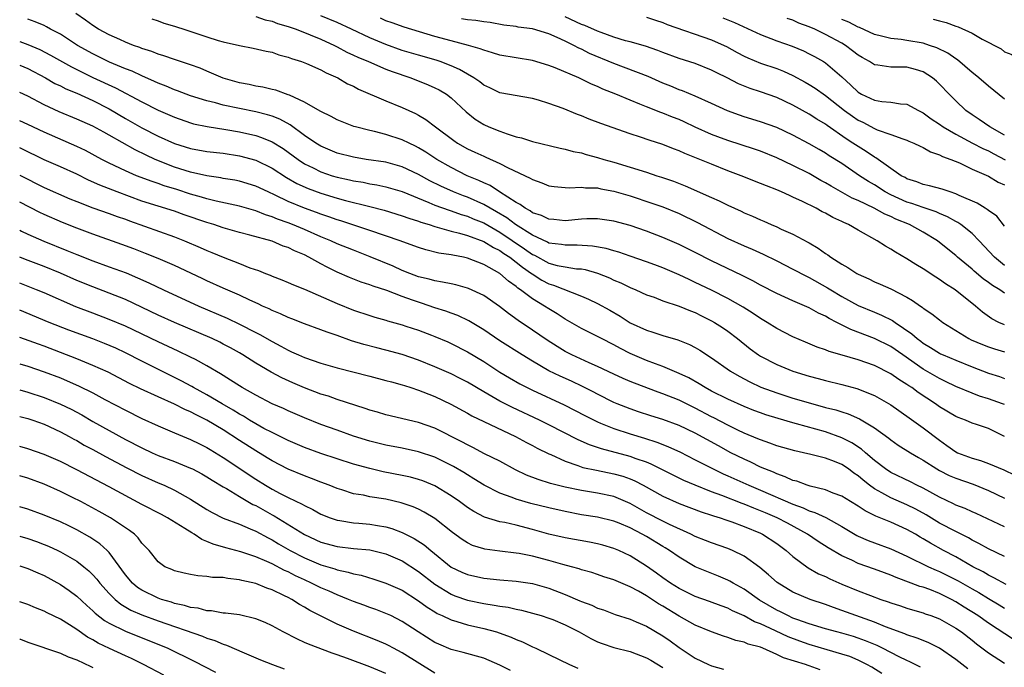
# Model space of a CAD drawing. Units: inches. Extents: x 2592000 to 2595000, y 1539000 to 1542000.
# Drawn here: x 2592000 to 2592121, y 1539045 to 1539124 of the extents above; entities that cross this region are included whole.
import ezdxf

# ---------------------------------------------------------------- set-up
doc = ezdxf.new("R2010")
doc.units = ezdxf.units.IN
doc.header["$MEASUREMENT"] = 0
doc.layers.add('LD25921539_2ft', color=52, linetype='Continuous')

msp = doc.modelspace()

# ---------------------------------------------------------------- linework, layer by layer
at = {"layer": 'LD25921539_2ft'}
for points, elevation in [([(2592121, 1539076.9), (2592120.74, 1539077), (2592119, 1539077.62), (2592117.93, 1539077.93), (2592117, 1539078.29), (2592115, 1539079.14), (2592113.75, 1539079.75), (2592113, 1539080.09), (2592111, 1539081.24), (2592108.48, 1539083), (2592107, 1539084.05), (2592105, 1539085.03), (2592102.11, 1539086.11), (2592100.4, 1539087), (2592099.46, 1539087.46), (2592099, 1539087.76), (2592098.14, 1539088.14), (2592097, 1539088.79), (2592095, 1539089.65), (2592093, 1539090.56), (2592091, 1539091.58), (2592090.08, 1539092.08), (2592088.74, 1539092.74), (2592085, 1539094.54), (2592083, 1539095.58), (2592081, 1539096.55), (2592079, 1539097.4), (2592077, 1539098.19), (2592075, 1539098.88), (2592073, 1539099.42), (2592071, 1539099.71), (2592069.69, 1539099.69), (2592069, 1539099.66), (2592067, 1539099.48), (2592065.61, 1539099.61), (2592065, 1539099.65), (2592064.1, 1539100.1), (2592063, 1539100.46), (2592062.7, 1539100.7), (2592062.1, 1539101), (2592061.48, 1539101.48), (2592061, 1539101.72), (2592058.95, 1539103), (2592057.78, 1539103.78), (2592057, 1539104.11), (2592056.41, 1539104.41), (2592054.98, 1539105), (2592053, 1539105.99), (2592051.24, 1539107), (2592049.89, 1539107.89), (2592049, 1539108.44), (2592048.63, 1539108.63), (2592047.83, 1539109), (2592047, 1539109.42), (2592045, 1539110.06), (2592043.58, 1539110.42), (2592043, 1539110.54), (2592041.24, 1539111), (2592041.05, 1539111.05), (2592039.61, 1539111.61), (2592039, 1539111.87), (2592038.28, 1539112.28), (2592037, 1539112.87), (2592036.92, 1539112.92), (2592035, 1539114.04), (2592033.13, 1539114.87), (2592033, 1539114.94), (2592031.48, 1539115.48), (2592031, 1539115.58), (2592029.86, 1539115.86), (2592029, 1539116), (2592028.19, 1539116.19), (2592027, 1539116.41), (2592025, 1539116.98), (2592023, 1539117.84), (2592022.18, 1539118.18), (2592021, 1539118.62), (2592019, 1539119.26), (2592017.72, 1539119.72), (2592017, 1539119.92), (2592016.25, 1539120.25), (2592015, 1539120.63), (2592014.75, 1539120.75), (2592013.99, 1539121), (2592013, 1539121.39), (2592012.3, 1539121.7), (2592011, 1539122.29), (2592009.7, 1539123), (2592009, 1539123.43), (2592008.1, 1539124.1), (2592006.89, 1539124.89)], 8170), ([(2592029, 1539124.52), (2592030.14, 1539124.14), (2592031, 1539123.96), (2592031.69, 1539123.69), (2592033, 1539123.33), (2592033.24, 1539123.24), (2592033.95, 1539123), (2592035.7, 1539122.3), (2592037, 1539121.74), (2592038.66, 1539121), (2592039, 1539120.83), (2592040.18, 1539120.18), (2592041, 1539119.81), (2592041.53, 1539119.53), (2592042.84, 1539119), (2592045, 1539118.07), (2592045.76, 1539117.77), (2592048.05, 1539117), (2592050.17, 1539116.17), (2592051, 1539115.8), (2592051.53, 1539115.53), (2592052.42, 1539115), (2592053, 1539114.56), (2592054.83, 1539112.83), (2592055.94, 1539111.94), (2592057, 1539111.29), (2592057.63, 1539111), (2592059, 1539110.45), (2592059.87, 1539110.13), (2592061, 1539109.79), (2592061.66, 1539109.66), (2592063, 1539109.2), (2592066.38, 1539108.38), (2592067, 1539108.26), (2592067.98, 1539107.98), (2592069, 1539107.79), (2592069.6, 1539107.6), (2592071, 1539107.25), (2592071.77, 1539107), (2592073, 1539106.65), (2592075, 1539106.05), (2592077, 1539105.43), (2592078.28, 1539105), (2592078.83, 1539104.83), (2592080.32, 1539104.32), (2592081.75, 1539103.75), (2592085, 1539102.32), (2592085.93, 1539101.93), (2592087, 1539101.4), (2592088.65, 1539100.65), (2592089, 1539100.46), (2592090.03, 1539100.03), (2592091, 1539099.57), (2592091.4, 1539099.4), (2592092.3, 1539099), (2592093, 1539098.71), (2592093.56, 1539098.44), (2592095, 1539097.82), (2592096.84, 1539096.84), (2592097, 1539096.74), (2592098.11, 1539096.11), (2592099, 1539095.45), (2592099.28, 1539095.28), (2592099.64, 1539095), (2592101, 1539094.16), (2592101.75, 1539093.75), (2592102.85, 1539093), (2592103, 1539092.92), (2592104.33, 1539092.33), (2592105, 1539091.99), (2592105.69, 1539091.69), (2592107, 1539091.1), (2592109, 1539090.09), (2592109.7, 1539089.7), (2592110.65, 1539089), (2592110.87, 1539088.87), (2592111, 1539088.75), (2592112.06, 1539088.06), (2592113, 1539087.31), (2592113.42, 1539087), (2592116.6, 1539085), (2592116.87, 1539084.87), (2592118.27, 1539084.27), (2592119, 1539084), (2592119.75, 1539083.75), (2592121, 1539083.38)], 8174), ([(2592121, 1539086.69), (2592120.29, 1539087), (2592119.44, 1539087.44), (2592118.26, 1539088.26), (2592117.42, 1539089), (2592114.94, 1539091), (2592113.73, 1539091.73), (2592113, 1539092.27), (2592112.54, 1539092.54), (2592111, 1539093.56), (2592110.09, 1539094.09), (2592109, 1539094.81), (2592107.6, 1539095.6), (2592107, 1539096), (2592106.35, 1539096.35), (2592105.34, 1539097), (2592103, 1539098.3), (2592101.81, 1539099), (2592101.24, 1539099.24), (2592101, 1539099.37), (2592099.88, 1539099.88), (2592099, 1539100.39), (2592098.58, 1539100.58), (2592097.86, 1539101), (2592096.15, 1539101.85), (2592095, 1539102.38), (2592094.55, 1539102.55), (2592093.6, 1539103), (2592093, 1539103.26), (2592091.74, 1539103.74), (2592091, 1539104.06), (2592088.65, 1539105), (2592087, 1539105.61), (2592085, 1539106.4), (2592083.54, 1539107), (2592081.71, 1539107.71), (2592081, 1539108.05), (2592080.3, 1539108.3), (2592079, 1539108.83), (2592077.35, 1539109.35), (2592076.28, 1539109.72), (2592075, 1539110.13), (2592071.4, 1539111.4), (2592069.95, 1539111.95), (2592069, 1539112.34), (2592068.51, 1539112.51), (2592066.77, 1539113.23), (2592065, 1539113.87), (2592063.73, 1539114.27), (2592063, 1539114.46), (2592059, 1539115.16), (2592057.77, 1539115.77), (2592057, 1539116.1), (2592056.51, 1539116.51), (2592055.8, 1539117), (2592055, 1539117.46), (2592054.05, 1539118.05), (2592053, 1539118.5), (2592051.66, 1539119), (2592051.17, 1539119.17), (2592049, 1539119.78), (2592047, 1539120.38), (2592045, 1539121.09), (2592043, 1539121.92), (2592040.75, 1539123), (2592039, 1539123.8), (2592037, 1539124.62)], 8176), ([(2592121, 1539098.81), (2592120.03, 1539100.03), (2592119, 1539100.72), (2592118.85, 1539100.85), (2592118.59, 1539101), (2592117.62, 1539101.62), (2592115.43, 1539102.57), (2592115, 1539102.79), (2592114.3, 1539103), (2592113.34, 1539103.34), (2592111.77, 1539103.77), (2592111, 1539103.92), (2592110.23, 1539104.23), (2592109, 1539104.62), (2592108.76, 1539104.76), (2592108.3, 1539105), (2592105.18, 1539107.18), (2592105, 1539107.26), (2592103.98, 1539107.98), (2592103, 1539108.57), (2592102.37, 1539109), (2592101.54, 1539109.54), (2592099.18, 1539111.18), (2592099, 1539111.32), (2592097.94, 1539111.94), (2592097, 1539112.57), (2592095, 1539113.67), (2592093, 1539114.58), (2592091, 1539115.29), (2592089.72, 1539115.72), (2592088.29, 1539116.29), (2592086.9, 1539117), (2592085.63, 1539117.62), (2592085, 1539117.96), (2592083, 1539118.76), (2592081, 1539119.4), (2592079, 1539120.13), (2592078.38, 1539120.38), (2592076.88, 1539120.88), (2592075, 1539121.42), (2592074.43, 1539121.57), (2592073, 1539122.02), (2592071.43, 1539122.57), (2592071, 1539122.73), (2592069.42, 1539123.42), (2592069, 1539123.57), (2592067, 1539124.48)], 8182), ([(2592077, 1539124.47), (2592078.09, 1539124.09), (2592079, 1539123.79), (2592079.56, 1539123.56), (2592085, 1539121.69), (2592086.54, 1539121), (2592086.85, 1539120.85), (2592088.14, 1539120.14), (2592089, 1539119.69), (2592089.47, 1539119.47), (2592091, 1539118.83), (2592093, 1539118.14), (2592093.82, 1539117.82), (2592095, 1539117.3), (2592096.49, 1539116.49), (2592097, 1539116.2), (2592097.74, 1539115.74), (2592099, 1539114.84), (2592101.31, 1539113), (2592102.29, 1539112.29), (2592103, 1539111.81), (2592103.56, 1539111.56), (2592105, 1539110.8), (2592105.36, 1539110.64), (2592107, 1539110.07), (2592108.49, 1539109.51), (2592109, 1539109.35), (2592109.24, 1539109.24), (2592109.84, 1539109), (2592110.62, 1539108.62), (2592111, 1539108.46), (2592111.91, 1539107.91), (2592113, 1539107.57), (2592113.36, 1539107.36), (2592114.38, 1539107), (2592115.44, 1539106.56), (2592117, 1539105.82), (2592119, 1539104.94), (2592120.2, 1539104.2), (2592121, 1539103.86)], 8184), ([(2592112.2, 1539124.2), (2592113, 1539123.99), (2592113.81, 1539123.81), (2592115, 1539123.37), (2592115.29, 1539123.29), (2592117, 1539122.49), (2592118.25, 1539121.75), (2592120.56, 1539120.56), (2592121, 1539120.2), (2592121.87, 1539119.87), (2592123, 1539119), (2592125, 1539118.41), (2592126.15, 1539119), (2592127, 1539119.64), (2592127.7, 1539121), (2592128.11, 1539121.89), (2592128.54, 1539123), (2592129, 1539124.47)], 8192), ([(2592121, 1539072.99), (2592119, 1539073.95), (2592117.55, 1539074.45), (2592117, 1539074.62), (2592116.18, 1539075), (2592115.31, 1539075.31), (2592115, 1539075.44), (2592113, 1539076.64), (2592112.49, 1539077), (2592110.38, 1539078.38), (2592109.59, 1539079), (2592109.22, 1539079.22), (2592109, 1539079.39), (2592107.99, 1539079.99), (2592107, 1539080.7), (2592105, 1539081.69), (2592103, 1539082.38), (2592101.02, 1539082.98), (2592099.44, 1539083.44), (2592099, 1539083.63), (2592097.97, 1539083.97), (2592096.55, 1539084.55), (2592095, 1539085.24), (2592093, 1539086.26), (2592091.82, 1539087), (2592091, 1539087.48), (2592090.1, 1539088.1), (2592088.87, 1539088.87), (2592087, 1539089.91), (2592085, 1539090.93), (2592083, 1539091.9), (2592082.24, 1539092.24), (2592081, 1539092.85), (2592079, 1539093.69), (2592078.04, 1539094.04), (2592077, 1539094.44), (2592075, 1539095.14), (2592073.6, 1539095.6), (2592073, 1539095.76), (2592072.05, 1539096.05), (2592070.35, 1539096.35), (2592068.47, 1539096.47), (2592067, 1539096.46), (2592066.55, 1539096.55), (2592065, 1539096.73), (2592064.83, 1539096.83), (2592063, 1539097.68), (2592060.93, 1539099), (2592059.84, 1539099.84), (2592058.58, 1539100.58), (2592057.8, 1539101), (2592057, 1539101.47), (2592055, 1539102.36), (2592054.52, 1539102.52), (2592053.3, 1539103), (2592051.72, 1539103.72), (2592050.38, 1539104.38), (2592049, 1539105.13), (2592047, 1539106.09), (2592045, 1539106.66), (2592042.58, 1539107), (2592041, 1539107.26), (2592039, 1539107.78), (2592037, 1539108.61), (2592036.37, 1539109), (2592035, 1539109.94), (2592033.23, 1539111.23), (2592031.94, 1539111.94), (2592031, 1539112.29), (2592030.46, 1539112.46), (2592029, 1539112.83), (2592027, 1539113.24), (2592025, 1539113.67), (2592024.05, 1539113.94), (2592023, 1539114.2), (2592021, 1539114.81), (2592020.46, 1539115), (2592019.4, 1539115.4), (2592019, 1539115.52), (2592017.98, 1539115.98), (2592017, 1539116.34), (2592016.56, 1539116.56), (2592015, 1539117.24), (2592013.81, 1539117.81), (2592013, 1539118.13), (2592011.05, 1539118.95), (2592009, 1539119.95), (2592007.11, 1539121), (2592005, 1539122.36), (2592003.79, 1539123), (2592003.29, 1539123.29), (2592003, 1539123.43), (2592001.9, 1539123.9), (2592001, 1539124.22)], 8168), ([(2592016.24, 1539124.24), (2592017, 1539124.01), (2592017.72, 1539123.72), (2592019, 1539123.36), (2592019.26, 1539123.26), (2592020.16, 1539123), (2592023, 1539122.04), (2592024.39, 1539121.61), (2592025, 1539121.45), (2592027, 1539120.99), (2592028.67, 1539120.67), (2592030.29, 1539120.29), (2592031, 1539120.15), (2592031.84, 1539119.84), (2592033, 1539119.55), (2592033.38, 1539119.38), (2592034.61, 1539119), (2592035.24, 1539118.76), (2592037, 1539117.98), (2592037.63, 1539117.63), (2592039.1, 1539117), (2592040.29, 1539116.29), (2592041, 1539115.98), (2592041.64, 1539115.64), (2592045, 1539114.18), (2592047, 1539113.37), (2592048.64, 1539112.64), (2592049, 1539112.45), (2592049.91, 1539111.91), (2592051.09, 1539111), (2592053.32, 1539109.32), (2592053.79, 1539109), (2592055, 1539108.31), (2592055.9, 1539107.9), (2592057, 1539107.38), (2592057.28, 1539107.28), (2592059, 1539106.51), (2592060.02, 1539105.98), (2592062.71, 1539104.71), (2592063, 1539104.52), (2592064.13, 1539104.13), (2592065, 1539103.77), (2592065.67, 1539103.67), (2592067, 1539103.54), (2592067.5, 1539103.5), (2592069, 1539103.59), (2592069.52, 1539103.52), (2592071, 1539103.49), (2592071.4, 1539103.4), (2592073, 1539103.11), (2592075, 1539102.51), (2592077.64, 1539101.64), (2592079, 1539101.17), (2592081, 1539100.34), (2592083.27, 1539099.27), (2592087, 1539097.31), (2592089, 1539096.38), (2592089.97, 1539095.97), (2592091.35, 1539095.35), (2592093, 1539094.55), (2592095, 1539093.54), (2592096.65, 1539092.65), (2592097, 1539092.49), (2592099.25, 1539091.25), (2592099.63, 1539091), (2592101, 1539090.18), (2592103, 1539089.06), (2592105, 1539088.23), (2592105.89, 1539087.89), (2592107.24, 1539087.24), (2592107.57, 1539087), (2592109.61, 1539085.61), (2592110.27, 1539085), (2592110.69, 1539084.69), (2592111, 1539084.44), (2592111.91, 1539083.91), (2592113, 1539083.21), (2592113.14, 1539083.14), (2592113.44, 1539083), (2592115, 1539082.34), (2592117, 1539081.52), (2592119, 1539080.75), (2592120.35, 1539080.35), (2592121, 1539080.12)], 8172), ([(2592121, 1539090.58), (2592120.39, 1539091), (2592119.52, 1539091.52), (2592119, 1539091.91), (2592118.36, 1539092.36), (2592117.27, 1539093.27), (2592117, 1539093.52), (2592115.22, 1539095), (2592115, 1539095.21), (2592113, 1539096.82), (2592112.76, 1539097), (2592111, 1539098.06), (2592109.32, 1539099), (2592107.65, 1539099.65), (2592107, 1539099.98), (2592106.27, 1539100.27), (2592104.99, 1539101.01), (2592103, 1539101.95), (2592102.26, 1539102.26), (2592099.7, 1539103.7), (2592099, 1539104.13), (2592098.43, 1539104.43), (2592097, 1539105.25), (2592095, 1539106.27), (2592093, 1539107.21), (2592091, 1539108.01), (2592090.27, 1539108.27), (2592087, 1539109.34), (2592085.78, 1539109.78), (2592085, 1539110.07), (2592083, 1539110.97), (2592081.61, 1539111.61), (2592081, 1539111.88), (2592080.19, 1539112.19), (2592079, 1539112.68), (2592078.76, 1539112.76), (2592077, 1539113.46), (2592076.2, 1539113.8), (2592075, 1539114.27), (2592073.24, 1539115), (2592071.64, 1539115.64), (2592071, 1539115.94), (2592070.25, 1539116.25), (2592069, 1539116.86), (2592068.69, 1539117), (2592065.78, 1539118.22), (2592065, 1539118.52), (2592063, 1539119.13), (2592059, 1539119.81), (2592058.1, 1539120.1), (2592057, 1539120.39), (2592056.58, 1539120.58), (2592055.13, 1539121), (2592053, 1539121.55), (2592051, 1539122.09), (2592047.25, 1539123.25), (2592045.77, 1539123.77), (2592045, 1539124.02), (2592044.32, 1539124.32)], 8178), ([(2592121, 1539093.99), (2592119.74, 1539095), (2592117.89, 1539097), (2592117, 1539097.9), (2592115.62, 1539099), (2592115.26, 1539099.26), (2592115, 1539099.38), (2592113.97, 1539099.97), (2592113, 1539100.37), (2592112.57, 1539100.57), (2592111, 1539101.1), (2592109.59, 1539101.59), (2592109, 1539101.76), (2592107, 1539102.65), (2592106.34, 1539103), (2592105, 1539103.86), (2592104.28, 1539104.28), (2592103.17, 1539105), (2592101, 1539106.48), (2592099.45, 1539107.45), (2592099, 1539107.76), (2592098.21, 1539108.21), (2592097, 1539108.93), (2592095, 1539109.99), (2592093, 1539110.91), (2592091, 1539111.62), (2592089, 1539112.23), (2592088.42, 1539112.42), (2592086.95, 1539112.95), (2592085, 1539113.85), (2592083, 1539114.76), (2592081.41, 1539115.41), (2592081, 1539115.55), (2592079.98, 1539115.98), (2592079, 1539116.37), (2592077.19, 1539117.19), (2592073, 1539118.77), (2592070.01, 1539120.01), (2592069, 1539120.53), (2592068.67, 1539120.67), (2592068.08, 1539121), (2592067, 1539121.52), (2592066.02, 1539121.98), (2592065, 1539122.41), (2592063, 1539123.01), (2592061.24, 1539123.24), (2592061, 1539123.3), (2592059.49, 1539123.49), (2592057.79, 1539123.79), (2592057, 1539123.88), (2592056.05, 1539124.05), (2592055, 1539124.12), (2592054.26, 1539124.26)], 8180), ([(2592086.39, 1539124.39), (2592087.82, 1539123.82), (2592091, 1539122.32), (2592093, 1539121.55), (2592094.89, 1539120.89), (2592096.31, 1539120.31), (2592097, 1539119.96), (2592097.63, 1539119.63), (2592098.76, 1539119), (2592099, 1539118.85), (2592101, 1539117.15), (2592102.12, 1539116.12), (2592103, 1539115.24), (2592103.42, 1539115), (2592105, 1539114.26), (2592105.9, 1539114.1), (2592107, 1539114.04), (2592108.19, 1539113.81), (2592109, 1539113.78), (2592110.41, 1539113), (2592111, 1539112.71), (2592111.98, 1539111.98), (2592113, 1539111.32), (2592113.43, 1539111), (2592115, 1539110.09), (2592117.05, 1539109), (2592118.34, 1539108.34), (2592119, 1539108.06), (2592119.69, 1539107.69), (2592121.07, 1539106.93)], 8186), ([(2592121, 1539109.99), (2592119.17, 1539111), (2592117.89, 1539111.89), (2592117, 1539112.46), (2592116.24, 1539113), (2592115, 1539114.17), (2592114.18, 1539115), (2592113, 1539116.25), (2592112.62, 1539116.62), (2592112.15, 1539117), (2592111, 1539117.74), (2592110.05, 1539118.05), (2592109, 1539118.31), (2592107.66, 1539118.34), (2592107, 1539118.32), (2592105.43, 1539118.57), (2592105, 1539118.59), (2592104.38, 1539119), (2592103.49, 1539119.49), (2592103, 1539119.78), (2592102.33, 1539120.33), (2592101.43, 1539121), (2592101, 1539121.25), (2592099, 1539122.34), (2592097.67, 1539123), (2592097, 1539123.29), (2592095.73, 1539123.73), (2592095, 1539124.07), (2592094.29, 1539124.29)], 8188), ([(2592121, 1539114.39), (2592119, 1539115.97), (2592117.84, 1539117), (2592117.39, 1539117.39), (2592117, 1539117.68), (2592115.21, 1539119.21), (2592115, 1539119.33), (2592114.02, 1539120.02), (2592112.68, 1539120.68), (2592111.78, 1539121), (2592111, 1539121.26), (2592109, 1539121.6), (2592108.3, 1539121.7), (2592107, 1539121.82), (2592105.87, 1539122.13), (2592105, 1539122.33), (2592103.18, 1539123.18), (2592103, 1539123.24), (2592101.86, 1539123.86), (2592101, 1539124.19)], 8190), ([(2592000, 1539121.47), (2592001, 1539121.11), (2592002.48, 1539120.48), (2592003.8, 1539119.8), (2592006.35, 1539118.35), (2592009, 1539117.07), (2592011.78, 1539115.78), (2592015, 1539114.06), (2592017, 1539113.05), (2592019, 1539112.17), (2592021, 1539111.48), (2592021.37, 1539111.37), (2592023.02, 1539111.02), (2592025.34, 1539110.66), (2592027, 1539110.38), (2592029, 1539109.92), (2592029.7, 1539109.7), (2592031, 1539109.17), (2592032.35, 1539108.35), (2592033, 1539107.9), (2592034.2, 1539107), (2592035, 1539106.47), (2592036.05, 1539105.95), (2592037, 1539105.46), (2592038.39, 1539105), (2592039, 1539104.82), (2592040.5, 1539104.5), (2592041, 1539104.37), (2592042.19, 1539104.19), (2592043, 1539104.01), (2592043.88, 1539103.88), (2592045, 1539103.64), (2592047, 1539103.05), (2592050.27, 1539101.73), (2592051, 1539101.4), (2592052.75, 1539100.75), (2592053, 1539100.68), (2592054.24, 1539100.24), (2592055, 1539100.02), (2592055.71, 1539099.71), (2592057, 1539099.2), (2592059, 1539098.08), (2592062.03, 1539096.03), (2592063, 1539095.33), (2592063.23, 1539095.23), (2592065, 1539094.25), (2592066.01, 1539093.99), (2592067, 1539093.8), (2592068.42, 1539093.58), (2592069, 1539093.55), (2592069.47, 1539093.47), (2592071, 1539093.03), (2592072.45, 1539092.45), (2592073, 1539092.19), (2592073.85, 1539091.85), (2592075, 1539091.28), (2592075.69, 1539091), (2592077, 1539090.39), (2592077.93, 1539090.07), (2592079, 1539089.66), (2592081, 1539089), (2592082.4, 1539088.4), (2592083, 1539088.19), (2592083.78, 1539087.78), (2592085, 1539087.2), (2592085.35, 1539087), (2592086.35, 1539086.35), (2592087, 1539085.9), (2592088.19, 1539085), (2592089.75, 1539083.75), (2592090.77, 1539083), (2592091, 1539082.85), (2592093, 1539081.82), (2592095, 1539080.99), (2592097, 1539080.38), (2592098.1, 1539080.1), (2592099, 1539079.85), (2592101, 1539079.36), (2592102.86, 1539078.86), (2592105, 1539078.03), (2592107, 1539076.88), (2592109.26, 1539075.26), (2592111, 1539074.04), (2592113, 1539072.52), (2592113.9, 1539071.9), (2592115, 1539071.09), (2592115.19, 1539071), (2592117, 1539070.31), (2592118.04, 1539070.04), (2592119, 1539069.69), (2592120.9, 1539068.9), (2592122.24, 1539068.24)], 8166), ([(2592000, 1539118.57), (2592001, 1539118.15), (2592003.18, 1539117), (2592004.33, 1539116.33), (2592005, 1539116.01), (2592005.67, 1539115.67), (2592007, 1539115.12), (2592009, 1539114.22), (2592011, 1539113.21), (2592013, 1539112.03), (2592015, 1539110.87), (2592017, 1539109.86), (2592019, 1539108.97), (2592021, 1539108.33), (2592023, 1539107.99), (2592025, 1539107.77), (2592027, 1539107.45), (2592029, 1539106.9), (2592031, 1539105.94), (2592032.79, 1539104.79), (2592034.05, 1539104.05), (2592035.42, 1539103.42), (2592037, 1539102.84), (2592039, 1539102.24), (2592040.04, 1539101.96), (2592043, 1539101.22), (2592044.76, 1539100.76), (2592047, 1539100.08), (2592047.79, 1539099.79), (2592049, 1539099.42), (2592049.3, 1539099.3), (2592050.3, 1539099), (2592051, 1539098.77), (2592051.3, 1539098.7), (2592053, 1539098.2), (2592054.05, 1539097.95), (2592055, 1539097.66), (2592057, 1539096.93), (2592058.19, 1539096.19), (2592059, 1539095.8), (2592059.46, 1539095.46), (2592060.2, 1539095), (2592061, 1539094.4), (2592061.76, 1539093.76), (2592062.87, 1539093), (2592062.94, 1539092.94), (2592064.16, 1539092.16), (2592065, 1539091.73), (2592065.57, 1539091.57), (2592069, 1539090.22), (2592069.86, 1539089.86), (2592071, 1539089.3), (2592072.49, 1539088.49), (2592073.76, 1539087.76), (2592075, 1539086.96), (2592077, 1539086.02), (2592077.79, 1539085.79), (2592079, 1539085.39), (2592080.85, 1539084.85), (2592082.28, 1539084.28), (2592083, 1539083.9), (2592083.57, 1539083.57), (2592085, 1539082.66), (2592087.34, 1539081), (2592088.38, 1539080.38), (2592089.69, 1539079.69), (2592091.05, 1539079.05), (2592093, 1539078.34), (2592095, 1539077.71), (2592096.85, 1539077.15), (2592099, 1539076.56), (2592100.25, 1539076.25), (2592101, 1539076), (2592101.77, 1539075.77), (2592103.17, 1539075.17), (2592105, 1539074.07), (2592106.78, 1539072.78), (2592107, 1539072.59), (2592107.94, 1539071.94), (2592109.44, 1539071), (2592110.41, 1539070.41), (2592111, 1539070.09), (2592112.67, 1539069), (2592113, 1539068.82), (2592114.2, 1539068.2), (2592115, 1539067.86), (2592117.12, 1539067.12), (2592119, 1539066.36), (2592121, 1539065.4)], 8164), ([(2592121, 1539061.88), (2592118.89, 1539062.89), (2592117.52, 1539063.52), (2592117, 1539063.74), (2592116.14, 1539064.14), (2592115, 1539064.58), (2592114.72, 1539064.72), (2592113, 1539065.53), (2592111, 1539066.63), (2592110.22, 1539067), (2592109.42, 1539067.42), (2592107, 1539068.57), (2592106.36, 1539069), (2592105, 1539070.05), (2592103.89, 1539071), (2592103.43, 1539071.43), (2592102.22, 1539072.22), (2592101, 1539072.83), (2592099, 1539073.55), (2592095.45, 1539074.55), (2592095, 1539074.66), (2592093.18, 1539075.18), (2592091.65, 1539075.65), (2592091, 1539075.88), (2592090.19, 1539076.19), (2592089, 1539076.67), (2592087, 1539077.56), (2592085, 1539078.57), (2592084.2, 1539079), (2592083.47, 1539079.47), (2592082.19, 1539080.19), (2592081, 1539080.74), (2592079, 1539081.59), (2592078.09, 1539081.91), (2592077, 1539082.33), (2592075, 1539083.17), (2592073.79, 1539083.79), (2592073, 1539084.22), (2592071.49, 1539085), (2592071, 1539085.27), (2592069.84, 1539085.84), (2592069, 1539086.26), (2592067, 1539087.39), (2592066.03, 1539088.03), (2592065, 1539088.65), (2592064.48, 1539089), (2592063, 1539089.88), (2592061.54, 1539091), (2592061.21, 1539091.21), (2592061, 1539091.41), (2592060.05, 1539092.05), (2592059, 1539093.01), (2592057, 1539094.12), (2592055, 1539094.89), (2592054.51, 1539095), (2592053.23, 1539095.23), (2592053, 1539095.3), (2592051.5, 1539095.5), (2592049.89, 1539095.89), (2592049, 1539096.17), (2592048.4, 1539096.4), (2592046.73, 1539097), (2592043, 1539098.29), (2592039.45, 1539099.45), (2592039, 1539099.58), (2592037.97, 1539099.96), (2592037, 1539100.28), (2592036.48, 1539100.48), (2592035, 1539101.01), (2592033, 1539101.84), (2592031.37, 1539102.63), (2592030.54, 1539103), (2592029, 1539103.73), (2592027, 1539104.33), (2592026.44, 1539104.44), (2592025, 1539104.67), (2592024.73, 1539104.73), (2592023, 1539104.98), (2592021, 1539105.42), (2592019, 1539106.06), (2592016.66, 1539107), (2592015.52, 1539107.52), (2592014.17, 1539108.17), (2592011, 1539109.98), (2592010.33, 1539110.33), (2592009, 1539111.06), (2592007, 1539111.94), (2592004.84, 1539112.84), (2592003, 1539113.71), (2592001, 1539114.75), (2592000, 1539115.22)], 8162), ([(2592121, 1539058.25), (2592119, 1539059.2), (2592117.85, 1539059.85), (2592117, 1539060.26), (2592116.54, 1539060.54), (2592115, 1539061.31), (2592113, 1539062.37), (2592111.36, 1539063.36), (2592110.07, 1539064.07), (2592109, 1539064.62), (2592107, 1539065.48), (2592105.91, 1539066.09), (2592105, 1539066.56), (2592104.4, 1539067), (2592103.61, 1539067.61), (2592103, 1539068.15), (2592102.48, 1539068.48), (2592101.8, 1539069), (2592101, 1539069.54), (2592100.09, 1539069.91), (2592099, 1539070.32), (2592097.21, 1539070.79), (2592096.29, 1539071), (2592095.22, 1539071.22), (2592093, 1539071.84), (2592092.17, 1539072.17), (2592091, 1539072.56), (2592090.7, 1539072.7), (2592089, 1539073.4), (2592088.24, 1539073.76), (2592087, 1539074.36), (2592085.27, 1539075.27), (2592085, 1539075.39), (2592083, 1539076.45), (2592081, 1539077.44), (2592079, 1539078.24), (2592078.43, 1539078.43), (2592075.53, 1539079.53), (2592075, 1539079.74), (2592074.12, 1539080.12), (2592073, 1539080.64), (2592071, 1539081.6), (2592069.95, 1539082.05), (2592067.84, 1539083), (2592067, 1539083.43), (2592066.02, 1539084.02), (2592064.81, 1539084.81), (2592063, 1539086.06), (2592061.24, 1539087.24), (2592060.07, 1539088.07), (2592058.95, 1539088.95), (2592057, 1539090.29), (2592055.15, 1539091.15), (2592055, 1539091.21), (2592053.59, 1539091.59), (2592053, 1539091.71), (2592051.95, 1539091.95), (2592051, 1539092.08), (2592050.29, 1539092.29), (2592049, 1539092.59), (2592047.91, 1539093), (2592047, 1539093.38), (2592045.89, 1539093.89), (2592043.06, 1539095.06), (2592041, 1539095.84), (2592039, 1539096.64), (2592038.23, 1539097), (2592037, 1539097.51), (2592035, 1539098.38), (2592033.52, 1539099), (2592033, 1539099.2), (2592031.67, 1539099.67), (2592031, 1539099.96), (2592030.2, 1539100.2), (2592029, 1539100.69), (2592027, 1539101.28), (2592024.13, 1539101.87), (2592023, 1539102.15), (2592022.35, 1539102.35), (2592021, 1539102.73), (2592019.29, 1539103.29), (2592017.76, 1539103.76), (2592017, 1539104.03), (2592016.27, 1539104.27), (2592014.35, 1539105), (2592013, 1539105.59), (2592011, 1539106.55), (2592010.11, 1539107), (2592008.08, 1539108.08), (2592007, 1539108.59), (2592003, 1539110.35), (2592001, 1539111.29), (2592000, 1539111.74)], 8160), ([(2592121.19, 1539054.81), (2592119.66, 1539055.66), (2592119, 1539055.96), (2592118.36, 1539056.36), (2592117.08, 1539057), (2592115, 1539058.2), (2592113.5, 1539059), (2592111.89, 1539059.89), (2592111, 1539060.44), (2592110.64, 1539060.64), (2592110.04, 1539061), (2592109, 1539061.59), (2592107, 1539062.48), (2592105.19, 1539063.19), (2592103.85, 1539063.85), (2592103, 1539064.45), (2592102.07, 1539065), (2592101, 1539065.68), (2592099.95, 1539066.05), (2592099, 1539066.44), (2592097.11, 1539066.89), (2592096.76, 1539067), (2592095.49, 1539067.49), (2592095, 1539067.6), (2592094.05, 1539068.05), (2592093, 1539068.39), (2592092.59, 1539068.59), (2592091.55, 1539069), (2592091, 1539069.24), (2592089.83, 1539069.83), (2592089, 1539070.19), (2592087.38, 1539071), (2592085.83, 1539071.83), (2592083, 1539073.38), (2592081, 1539074.34), (2592079, 1539075.08), (2592077.53, 1539075.53), (2592076.02, 1539076.02), (2592075, 1539076.37), (2592073.41, 1539077), (2592073, 1539077.18), (2592071, 1539078.17), (2592070.46, 1539078.46), (2592069.13, 1539079.13), (2592067.77, 1539079.77), (2592066.38, 1539080.38), (2592065, 1539081.06), (2592063, 1539082.22), (2592061.73, 1539083), (2592059, 1539084.75), (2592057, 1539086.08), (2592055.17, 1539087.17), (2592053.82, 1539087.82), (2592053, 1539088.12), (2592052.37, 1539088.37), (2592051, 1539088.8), (2592049.36, 1539089.36), (2592049, 1539089.46), (2592048.27, 1539089.73), (2592047, 1539090.17), (2592045.11, 1539090.89), (2592043.43, 1539091.43), (2592043, 1539091.61), (2592041.95, 1539091.95), (2592040.51, 1539092.51), (2592039, 1539093.17), (2592037.76, 1539093.76), (2592037, 1539094.17), (2592035.53, 1539095), (2592035, 1539095.27), (2592033.77, 1539095.77), (2592033, 1539096.17), (2592032.37, 1539096.37), (2592031, 1539096.95), (2592028.28, 1539097.72), (2592027, 1539098.04), (2592025.56, 1539098.44), (2592025, 1539098.61), (2592023.84, 1539099), (2592023, 1539099.24), (2592020.2, 1539100.2), (2592019, 1539100.63), (2592015, 1539101.87), (2592011.96, 1539103), (2592009.83, 1539103.83), (2592008.45, 1539104.45), (2592007, 1539105.17), (2592005, 1539106.09), (2592003, 1539106.96), (2592000.28, 1539108.28), (2592000, 1539108.4)], 8158), ([(2592000, 1539105.06), (2592003, 1539103.57), (2592006.18, 1539102.18), (2592007, 1539101.84), (2592009, 1539101.05), (2592011, 1539100.37), (2592011.99, 1539099.99), (2592013, 1539099.65), (2592013.47, 1539099.47), (2592019, 1539097.48), (2592020.25, 1539097), (2592022.19, 1539096.19), (2592023, 1539095.82), (2592023.59, 1539095.59), (2592025, 1539095), (2592027, 1539094.23), (2592028.29, 1539093.71), (2592029.35, 1539093.35), (2592030.18, 1539093), (2592030.78, 1539092.78), (2592031, 1539092.67), (2592032.22, 1539092.22), (2592033, 1539091.9), (2592033.62, 1539091.62), (2592035, 1539091.07), (2592039, 1539089.3), (2592041, 1539088.51), (2592043, 1539087.84), (2592043.64, 1539087.64), (2592045, 1539087.27), (2592045.2, 1539087.2), (2592047, 1539086.7), (2592047.45, 1539086.55), (2592049, 1539086.02), (2592050.57, 1539085.42), (2592051, 1539085.26), (2592052.59, 1539084.59), (2592053, 1539084.41), (2592055, 1539083.4), (2592057, 1539082.21), (2592059, 1539080.9), (2592060.18, 1539080.18), (2592061.45, 1539079.45), (2592063, 1539078.69), (2592066.89, 1539076.89), (2592069.52, 1539075.52), (2592071, 1539074.77), (2592071.37, 1539074.63), (2592073, 1539073.96), (2592075, 1539073.31), (2592076.77, 1539072.77), (2592078.29, 1539072.29), (2592079, 1539072), (2592079.72, 1539071.72), (2592081.09, 1539071.09), (2592083, 1539070.14), (2592085.2, 1539069), (2592086.42, 1539068.42), (2592087, 1539068.17), (2592089.57, 1539067), (2592091, 1539066.4), (2592095, 1539064.68), (2592096.24, 1539064.24), (2592097, 1539063.87), (2592097.67, 1539063.67), (2592099.03, 1539063.03), (2592101, 1539061.95), (2592102.84, 1539060.84), (2592103, 1539060.77), (2592104.22, 1539060.22), (2592105, 1539059.93), (2592107, 1539059.22), (2592109, 1539058.31), (2592111.66, 1539057), (2592112.59, 1539056.59), (2592113, 1539056.43), (2592115.29, 1539055.29), (2592117, 1539054.28), (2592117.82, 1539053.82), (2592119, 1539053.1), (2592120.33, 1539052.33), (2592121, 1539051.93)], 8156), ([(2592122.07, 1539048.07), (2592119, 1539050.07), (2592117.7, 1539051), (2592116.03, 1539052.03), (2592115, 1539052.71), (2592114.46, 1539053), (2592113, 1539053.72), (2592111.81, 1539054.19), (2592111, 1539054.48), (2592110.59, 1539054.59), (2592109.52, 1539055), (2592107.67, 1539055.67), (2592107, 1539055.97), (2592106.24, 1539056.24), (2592105, 1539056.71), (2592103, 1539057.41), (2592102.21, 1539057.79), (2592101, 1539058.33), (2592099.32, 1539059.32), (2592098.1, 1539060.1), (2592096.77, 1539061), (2592094.33, 1539062.33), (2592093.04, 1539063), (2592091.62, 1539063.62), (2592091, 1539063.88), (2592090.18, 1539064.18), (2592089, 1539064.67), (2592088.75, 1539064.75), (2592086.26, 1539065.74), (2592085, 1539066.2), (2592083, 1539067), (2592081.6, 1539067.6), (2592077.59, 1539069.59), (2592077, 1539069.82), (2592075.74, 1539070.26), (2592075, 1539070.55), (2592071.47, 1539071.47), (2592069.98, 1539071.98), (2592068.59, 1539072.59), (2592065, 1539074.43), (2592063.86, 1539075), (2592060.54, 1539076.54), (2592059, 1539077.34), (2592057, 1539078.48), (2592055, 1539079.67), (2592054.12, 1539080.12), (2592053, 1539080.67), (2592051, 1539081.55), (2592049, 1539082.35), (2592047, 1539083.04), (2592045, 1539083.59), (2592043.86, 1539083.86), (2592042.27, 1539084.27), (2592040.75, 1539084.75), (2592039, 1539085.39), (2592037.79, 1539085.79), (2592037, 1539086.1), (2592035, 1539086.82), (2592033.44, 1539087.44), (2592033, 1539087.61), (2592032.05, 1539088.05), (2592031, 1539088.46), (2592030.65, 1539088.65), (2592029.84, 1539089), (2592029.28, 1539089.28), (2592028.27, 1539089.73), (2592027, 1539090.34), (2592025, 1539091.2), (2592023, 1539092.1), (2592022.4, 1539092.4), (2592019, 1539093.96), (2592017, 1539094.83), (2592015.46, 1539095.46), (2592014.01, 1539096.01), (2592012.55, 1539096.55), (2592009, 1539097.81), (2592007, 1539098.55), (2592005.26, 1539099.26), (2592003, 1539100.24), (2592002.48, 1539100.48), (2592000, 1539101.74)], 8154), ([(2592000, 1539098.31), (2592000.21, 1539098.21), (2592001, 1539097.83), (2592002.96, 1539096.96), (2592005.81, 1539095.81), (2592007, 1539095.32), (2592009, 1539094.56), (2592011, 1539093.83), (2592013.06, 1539093.06), (2592014.48, 1539092.48), (2592015.87, 1539091.87), (2592017.68, 1539091), (2592021.99, 1539089), (2592025.5, 1539087.5), (2592027, 1539086.79), (2592029, 1539085.76), (2592029.51, 1539085.51), (2592031, 1539084.64), (2592032.09, 1539084.09), (2592033, 1539083.57), (2592033.4, 1539083.4), (2592034.26, 1539083), (2592035, 1539082.67), (2592037, 1539081.98), (2592039, 1539081.41), (2592043, 1539080.38), (2592045, 1539079.88), (2592045.68, 1539079.68), (2592047, 1539079.35), (2592047.26, 1539079.26), (2592048.07, 1539079), (2592049, 1539078.69), (2592049.51, 1539078.49), (2592051, 1539077.88), (2592052.97, 1539076.97), (2592055, 1539075.86), (2592055.53, 1539075.53), (2592057, 1539074.81), (2592060.92, 1539073), (2592062.26, 1539072.26), (2592063, 1539071.89), (2592063.57, 1539071.57), (2592065, 1539070.86), (2592065.23, 1539070.77), (2592067, 1539069.96), (2592068.56, 1539069.44), (2592069.2, 1539069.2), (2592070.84, 1539068.84), (2592073, 1539068.42), (2592074.11, 1539068.11), (2592075, 1539067.78), (2592075.55, 1539067.55), (2592076.59, 1539067), (2592079, 1539065.65), (2592081, 1539064.76), (2592083.73, 1539063.73), (2592085, 1539063.33), (2592085.24, 1539063.24), (2592086.06, 1539063), (2592086.75, 1539062.75), (2592087.48, 1539062.52), (2592089, 1539061.96), (2592091, 1539061.13), (2592091.27, 1539061), (2592093, 1539059.85), (2592094.17, 1539059), (2592095, 1539058.26), (2592096.87, 1539056.87), (2592098.15, 1539056.15), (2592099, 1539055.79), (2592099.53, 1539055.53), (2592101, 1539054.88), (2592103, 1539054.06), (2592104.52, 1539053.48), (2592105.81, 1539053), (2592106.7, 1539052.7), (2592107, 1539052.57), (2592108.19, 1539052.19), (2592109, 1539051.91), (2592109.7, 1539051.7), (2592111, 1539051.33), (2592111.23, 1539051.23), (2592111.93, 1539051), (2592113, 1539050.6), (2592115, 1539049.48), (2592115.69, 1539049), (2592117, 1539047.99), (2592117.55, 1539047.55), (2592119, 1539046.44), (2592121, 1539045.17)], 8152), ([(2592116.47, 1539044.47), (2592115, 1539045.63), (2592113.01, 1539047.01), (2592111.68, 1539047.68), (2592111, 1539047.93), (2592110.25, 1539048.25), (2592109, 1539048.64), (2592108.75, 1539048.75), (2592106.37, 1539049.63), (2592105, 1539050.2), (2592102.72, 1539051), (2592101, 1539051.63), (2592099.98, 1539051.98), (2592099, 1539052.37), (2592097.12, 1539053), (2592095, 1539053.87), (2592093.05, 1539055.05), (2592092.01, 1539056.01), (2592090.92, 1539056.92), (2592089, 1539058.3), (2592087.55, 1539059), (2592087, 1539059.23), (2592085, 1539059.92), (2592084.24, 1539060.24), (2592083, 1539060.72), (2592082.46, 1539061), (2592079.81, 1539062.19), (2592079, 1539062.59), (2592077, 1539063.63), (2592075, 1539064.77), (2592073, 1539065.63), (2592071, 1539066.05), (2592069, 1539066.35), (2592067, 1539066.76), (2592066.01, 1539067), (2592065.21, 1539067.21), (2592063.69, 1539067.69), (2592062.26, 1539068.26), (2592060.91, 1539068.91), (2592059, 1539069.94), (2592057.12, 1539070.88), (2592055.65, 1539071.65), (2592055, 1539071.95), (2592054.33, 1539072.33), (2592051, 1539074), (2592049, 1539074.71), (2592045, 1539075.64), (2592043.96, 1539075.96), (2592043, 1539076.23), (2592042.44, 1539076.44), (2592039, 1539077.55), (2592037.92, 1539077.92), (2592037, 1539078.2), (2592035, 1539078.95), (2592033.57, 1539079.57), (2592032.19, 1539080.19), (2592030.88, 1539080.88), (2592029, 1539082), (2592027.43, 1539083), (2592027, 1539083.25), (2592025.88, 1539083.88), (2592025, 1539084.34), (2592024.57, 1539084.57), (2592023.65, 1539085), (2592019, 1539086.98), (2592017, 1539087.87), (2592013, 1539089.79), (2592011, 1539090.6), (2592009, 1539091.34), (2592007, 1539092.15), (2592005.02, 1539093.02), (2592003, 1539093.85), (2592000.71, 1539094.71), (2592000, 1539095)], 8150), ([(2592110.66, 1539044.66), (2592109.35, 1539045.35), (2592109, 1539045.5), (2592108.05, 1539045.95), (2592106, 1539047), (2592105.32, 1539047.32), (2592103.91, 1539047.91), (2592103, 1539048.25), (2592102.43, 1539048.43), (2592101, 1539048.84), (2592100.38, 1539049), (2592099, 1539049.39), (2592097, 1539050.01), (2592095.46, 1539050.54), (2592095, 1539050.71), (2592094.35, 1539051), (2592093.46, 1539051.46), (2592093, 1539051.67), (2592090.89, 1539052.89), (2592089, 1539054.23), (2592087.63, 1539055), (2592087.25, 1539055.25), (2592087, 1539055.37), (2592085.86, 1539055.86), (2592084.41, 1539056.41), (2592083, 1539057.01), (2592081, 1539058.16), (2592079.81, 1539059), (2592079.31, 1539059.31), (2592079, 1539059.49), (2592077, 1539060.7), (2592076.47, 1539061), (2592075, 1539061.76), (2592073.65, 1539062.35), (2592073, 1539062.61), (2592071, 1539063.09), (2592069, 1539063.39), (2592067, 1539063.77), (2592065, 1539064.23), (2592062.78, 1539064.78), (2592061, 1539065.3), (2592060.5, 1539065.5), (2592059, 1539066.03), (2592057.06, 1539067), (2592055.8, 1539067.8), (2592055, 1539068.27), (2592054.56, 1539068.56), (2592053.31, 1539069.31), (2592051, 1539070.44), (2592049, 1539071.12), (2592047, 1539071.55), (2592045, 1539071.92), (2592043, 1539072.41), (2592041, 1539073.04), (2592039, 1539073.75), (2592037, 1539074.48), (2592035, 1539075.28), (2592033, 1539076.14), (2592032.41, 1539076.41), (2592031, 1539077.01), (2592029, 1539078.05), (2592027.33, 1539079), (2592027, 1539079.2), (2592025.91, 1539079.91), (2592025, 1539080.46), (2592024.68, 1539080.68), (2592023, 1539081.66), (2592021.58, 1539082.42), (2592021, 1539082.74), (2592019.47, 1539083.47), (2592017, 1539084.59), (2592013, 1539086.52), (2592011, 1539087.36), (2592009, 1539088.11), (2592006.91, 1539088.91), (2592003, 1539090.63), (2592002.07, 1539091), (2592000, 1539091.79)], 8148), ([(2592105.9, 1539043.9), (2592104.67, 1539044.67), (2592104.09, 1539045), (2592103, 1539045.54), (2592101.97, 1539045.97), (2592101, 1539046.28), (2592099.21, 1539046.8), (2592097, 1539047.45), (2592095.86, 1539047.86), (2592094.4, 1539048.4), (2592092.85, 1539049.15), (2592091, 1539050), (2592090.26, 1539050.26), (2592089, 1539050.96), (2592087.58, 1539051.58), (2592087, 1539051.9), (2592086.19, 1539052.19), (2592084.75, 1539052.75), (2592083, 1539053.36), (2592081, 1539054.34), (2592079.96, 1539055), (2592079, 1539055.66), (2592078.23, 1539056.23), (2592077, 1539057.08), (2592075, 1539058.34), (2592073.61, 1539059), (2592073, 1539059.26), (2592071.65, 1539059.65), (2592071, 1539059.82), (2592070.02, 1539060.02), (2592067, 1539060.55), (2592065, 1539061.02), (2592063, 1539061.59), (2592061, 1539062.1), (2592059.58, 1539062.42), (2592059, 1539062.52), (2592057.09, 1539063.09), (2592055.78, 1539063.78), (2592055, 1539064.29), (2592054.03, 1539065), (2592053, 1539065.72), (2592051, 1539066.93), (2592049.53, 1539067.53), (2592049, 1539067.72), (2592048, 1539068), (2592047, 1539068.22), (2592044.66, 1539068.66), (2592043, 1539069.04), (2592041, 1539069.6), (2592039, 1539070.24), (2592037, 1539070.91), (2592035, 1539071.65), (2592033, 1539072.51), (2592031, 1539073.48), (2592030.01, 1539073.99), (2592029, 1539074.54), (2592028.23, 1539075), (2592027.48, 1539075.48), (2592027, 1539075.73), (2592026.23, 1539076.23), (2592024.88, 1539077), (2592023, 1539078.11), (2592021.34, 1539079), (2592021.13, 1539079.13), (2592019.84, 1539079.84), (2592015, 1539082.23), (2592013, 1539083.25), (2592011.81, 1539083.81), (2592010.41, 1539084.41), (2592008.97, 1539084.97), (2592006.05, 1539086.05), (2592003.64, 1539087), (2592000, 1539088.48)], 8146), ([(2592098.34, 1539044.34), (2592097, 1539044.83), (2592096.86, 1539044.86), (2592096.53, 1539045), (2592093.82, 1539045.82), (2592093, 1539046.25), (2592091.31, 1539047), (2592091, 1539047.12), (2592089.51, 1539047.51), (2592089, 1539047.74), (2592087.96, 1539047.96), (2592087, 1539048.33), (2592086.48, 1539048.48), (2592085, 1539049.03), (2592083, 1539049.84), (2592081, 1539050.92), (2592079, 1539052.15), (2592078.46, 1539052.46), (2592077, 1539053.43), (2592076, 1539054), (2592075, 1539054.54), (2592073.28, 1539055.28), (2592073, 1539055.41), (2592071.78, 1539055.78), (2592071, 1539056.06), (2592070.28, 1539056.28), (2592069, 1539056.64), (2592068.74, 1539056.74), (2592067.8, 1539057), (2592066.72, 1539057.28), (2592065, 1539057.76), (2592063, 1539058.29), (2592061.38, 1539058.62), (2592061, 1539058.68), (2592059, 1539058.91), (2592057.15, 1539059.15), (2592057, 1539059.19), (2592055.62, 1539059.62), (2592055, 1539059.92), (2592054.35, 1539060.35), (2592053.19, 1539061.19), (2592051, 1539062.91), (2592049.7, 1539063.7), (2592049, 1539064.06), (2592048.35, 1539064.35), (2592046.86, 1539064.86), (2592045, 1539065.28), (2592043, 1539065.6), (2592042.23, 1539065.77), (2592041, 1539065.97), (2592039.57, 1539066.43), (2592039, 1539066.59), (2592038, 1539067), (2592037, 1539067.37), (2592035.84, 1539067.84), (2592035, 1539068.14), (2592033, 1539068.97), (2592031, 1539070.01), (2592030.39, 1539070.39), (2592029, 1539071.22), (2592027, 1539072.48), (2592025, 1539073.79), (2592023, 1539075.01), (2592021.66, 1539075.66), (2592021, 1539076.02), (2592020.3, 1539076.3), (2592019, 1539076.96), (2592017, 1539077.85), (2592014.84, 1539078.84), (2592013.51, 1539079.51), (2592010.87, 1539080.87), (2592009, 1539081.72), (2592007, 1539082.54), (2592003, 1539084.07), (2592002.31, 1539084.31), (2592000, 1539085.16)], 8144), ([(2592000, 1539081.91), (2592001, 1539081.62), (2592003, 1539080.94), (2592005, 1539080.17), (2592005.83, 1539079.83), (2592007.22, 1539079.22), (2592009, 1539078.33), (2592010.47, 1539077.53), (2592013, 1539076.2), (2592015, 1539075.21), (2592017, 1539074.28), (2592019, 1539073.44), (2592021, 1539072.62), (2592022.07, 1539072.07), (2592023, 1539071.62), (2592023.38, 1539071.38), (2592025, 1539070.41), (2592029, 1539067.76), (2592030.21, 1539067), (2592031, 1539066.54), (2592031.99, 1539066.01), (2592033, 1539065.5), (2592034.7, 1539064.7), (2592035, 1539064.51), (2592036.02, 1539064.02), (2592037, 1539063.46), (2592038.14, 1539063), (2592039, 1539062.7), (2592039.34, 1539062.66), (2592041, 1539062.39), (2592041.65, 1539062.35), (2592043, 1539062.23), (2592043.94, 1539062.06), (2592045, 1539061.9), (2592045.71, 1539061.71), (2592047, 1539061.21), (2592048.48, 1539060.48), (2592049.69, 1539059.69), (2592050.49, 1539059), (2592053, 1539056.97), (2592054.33, 1539056.33), (2592055, 1539056.03), (2592057, 1539055.58), (2592059, 1539055.38), (2592061, 1539055.24), (2592063, 1539054.96), (2592065, 1539054.38), (2592067, 1539053.58), (2592068.82, 1539052.82), (2592069, 1539052.73), (2592070.28, 1539052.28), (2592071, 1539051.93), (2592071.71, 1539051.71), (2592073.16, 1539051.16), (2592075, 1539050.57), (2592075.74, 1539050.26), (2592077, 1539049.69), (2592079, 1539048.51), (2592079.89, 1539047.89), (2592081, 1539047.08), (2592083, 1539045.78), (2592084.63, 1539045), (2592085, 1539044.84), (2592086.45, 1539044.45)], 8142), ([(2592000, 1539078.72), (2592001, 1539078.44), (2592003, 1539077.78), (2592005, 1539076.97), (2592006.33, 1539076.33), (2592007.63, 1539075.63), (2592009, 1539074.83), (2592011, 1539073.72), (2592013, 1539072.64), (2592015, 1539071.61), (2592016.26, 1539071), (2592017, 1539070.67), (2592019, 1539069.91), (2592021, 1539069.11), (2592021.22, 1539069), (2592022.39, 1539068.39), (2592023, 1539068.04), (2592023.64, 1539067.64), (2592025, 1539066.82), (2592025.4, 1539066.6), (2592027, 1539065.63), (2592028.66, 1539064.66), (2592029, 1539064.51), (2592031, 1539063.38), (2592031.25, 1539063.25), (2592035, 1539060.94), (2592037, 1539060.03), (2592039, 1539059.48), (2592041, 1539059.25), (2592043, 1539059.06), (2592045, 1539058.59), (2592047, 1539057.72), (2592049, 1539056.42), (2592051, 1539054.85), (2592053, 1539053.63), (2592053.45, 1539053.45), (2592055, 1539052.91), (2592057, 1539052.49), (2592058.3, 1539052.3), (2592059, 1539052.15), (2592060.02, 1539052.02), (2592061, 1539051.78), (2592061.66, 1539051.66), (2592063, 1539051.31), (2592064.05, 1539051), (2592065, 1539050.7), (2592065.49, 1539050.51), (2592067, 1539049.89), (2592068.75, 1539049), (2592070.18, 1539048.18), (2592071, 1539047.78), (2592071.56, 1539047.56), (2592073, 1539047.08), (2592075, 1539046.58), (2592077, 1539045.83), (2592077.53, 1539045.53), (2592079, 1539044.65)], 8140), ([(2592000, 1539075.44), (2592001, 1539075.2), (2592001.61, 1539075), (2592003, 1539074.5), (2592005, 1539073.58), (2592006.08, 1539073), (2592006.67, 1539072.67), (2592007, 1539072.5), (2592007.94, 1539071.94), (2592009, 1539071.38), (2592010.53, 1539070.53), (2592013.15, 1539069.15), (2592015, 1539068.21), (2592017, 1539067.31), (2592017.75, 1539067), (2592019, 1539066.42), (2592021, 1539065.3), (2592023, 1539064.02), (2592023.64, 1539063.64), (2592025, 1539062.97), (2592027, 1539062.21), (2592028.33, 1539061.67), (2592029, 1539061.37), (2592030.53, 1539060.53), (2592031, 1539060.31), (2592031.81, 1539059.81), (2592033.23, 1539059), (2592035, 1539058.08), (2592037, 1539057.25), (2592038.73, 1539056.73), (2592039, 1539056.63), (2592040.35, 1539056.35), (2592041, 1539056.13), (2592041.95, 1539055.95), (2592043.49, 1539055.49), (2592045, 1539055), (2592047, 1539054.11), (2592049, 1539052.82), (2592050.04, 1539052.04), (2592051, 1539051.45), (2592051.28, 1539051.28), (2592051.92, 1539051), (2592053, 1539050.48), (2592053.71, 1539050.29), (2592055, 1539049.89), (2592057, 1539049.43), (2592058.57, 1539049), (2592058.9, 1539048.9), (2592060.36, 1539048.36), (2592061, 1539048.06), (2592061.77, 1539047.77), (2592063, 1539047.17), (2592063.4, 1539047), (2592065, 1539046.25), (2592067.54, 1539045), (2592068.55, 1539044.55)], 8138), ([(2592060.28, 1539044.28), (2592059, 1539044.94), (2592057, 1539045.76), (2592054.49, 1539046.49), (2592053, 1539046.86), (2592051.48, 1539047.48), (2592051, 1539047.7), (2592048.95, 1539049), (2592047, 1539050.3), (2592045.58, 1539051), (2592045, 1539051.27), (2592043.74, 1539051.74), (2592043, 1539051.98), (2592042.27, 1539052.27), (2592041, 1539052.74), (2592040.4, 1539053), (2592039, 1539053.55), (2592038.01, 1539054.01), (2592037, 1539054.42), (2592035.86, 1539055), (2592035, 1539055.38), (2592033.89, 1539055.89), (2592033, 1539056.36), (2592032.55, 1539056.55), (2592031, 1539057.35), (2592030.36, 1539057.64), (2592029, 1539058.21), (2592027.18, 1539058.82), (2592025.32, 1539059.32), (2592023.78, 1539059.78), (2592023, 1539060.12), (2592022.36, 1539060.36), (2592021.44, 1539061), (2592021.16, 1539061.16), (2592020.3, 1539061.7), (2592018.16, 1539063), (2592017.41, 1539063.41), (2592015, 1539064.63), (2592011, 1539066.79), (2592007, 1539068.9), (2592005, 1539069.9), (2592003, 1539070.78), (2592001, 1539071.49), (2592000, 1539071.78)], 8136), ([(2592051, 1539043.95), (2592047, 1539046.45), (2592045.91, 1539047), (2592045.32, 1539047.32), (2592045, 1539047.48), (2592043.93, 1539047.93), (2592041, 1539049.09), (2592039, 1539049.96), (2592035.65, 1539051.65), (2592035, 1539052.06), (2592034.38, 1539052.38), (2592033.44, 1539053), (2592033, 1539053.23), (2592032.55, 1539053.45), (2592031, 1539054.16), (2592030.36, 1539054.36), (2592029, 1539054.94), (2592027.31, 1539055.31), (2592027, 1539055.41), (2592025.55, 1539055.55), (2592025, 1539055.68), (2592023.7, 1539055.7), (2592023, 1539055.82), (2592021.87, 1539055.87), (2592021, 1539056.03), (2592020.21, 1539056.21), (2592019, 1539056.51), (2592018.67, 1539056.67), (2592017.83, 1539057), (2592017, 1539057.6), (2592015.89, 1539059), (2592015, 1539059.9), (2592014.56, 1539060.56), (2592014.09, 1539061), (2592013.47, 1539061.47), (2592011.17, 1539063), (2592009.78, 1539063.78), (2592007.5, 1539065), (2592006.48, 1539065.52), (2592005, 1539066.25), (2592003, 1539067.14), (2592001, 1539067.86), (2592000, 1539068.16)], 8134), ([(2592045, 1539043.91), (2592043, 1539044.72), (2592040.28, 1539045.72), (2592039, 1539046.17), (2592038.38, 1539046.38), (2592035.49, 1539047.49), (2592035, 1539047.72), (2592034.11, 1539048.11), (2592032.37, 1539049), (2592031, 1539049.75), (2592030.14, 1539050.14), (2592029, 1539050.62), (2592027, 1539051.08), (2592025.3, 1539051.3), (2592025, 1539051.32), (2592023.58, 1539051.58), (2592023, 1539051.6), (2592021.91, 1539051.91), (2592021, 1539052), (2592020.25, 1539052.25), (2592019, 1539052.51), (2592018.64, 1539052.64), (2592017.43, 1539053), (2592017, 1539053.15), (2592015, 1539054.13), (2592014.47, 1539054.47), (2592013.85, 1539055), (2592013, 1539055.99), (2592011, 1539058.73), (2592010.74, 1539059), (2592009.83, 1539059.83), (2592008.63, 1539060.63), (2592007, 1539061.55), (2592006.03, 1539062.03), (2592005, 1539062.51), (2592003, 1539063.32), (2592001, 1539064.05), (2592000, 1539064.36)], 8132), ([(2592000, 1539060.76), (2592001, 1539060.46), (2592002.08, 1539060.08), (2592003, 1539059.74), (2592003.53, 1539059.53), (2592004.68, 1539059), (2592005, 1539058.84), (2592007, 1539057.67), (2592007.87, 1539057), (2592008.49, 1539056.49), (2592009, 1539055.99), (2592009.47, 1539055.47), (2592009.83, 1539055), (2592011, 1539053.72), (2592011.71, 1539053), (2592012.41, 1539052.41), (2592013.67, 1539051.67), (2592015, 1539051.09), (2592017, 1539050.36), (2592022.47, 1539048.47), (2592023, 1539048.24), (2592023.96, 1539047.96), (2592025, 1539047.49), (2592025.39, 1539047.39), (2592027.57, 1539046.43), (2592029.58, 1539045.58), (2592031.04, 1539045), (2592032.48, 1539044.48)], 8130), ([(2592000, 1539057.13), (2592000.4, 1539057), (2592001, 1539056.79), (2592002.24, 1539056.24), (2592003, 1539055.92), (2592005, 1539054.83), (2592006.07, 1539054.07), (2592007, 1539053.37), (2592008.23, 1539052.23), (2592009, 1539051.58), (2592009.29, 1539051.29), (2592010.42, 1539050.42), (2592011, 1539050.09), (2592013, 1539049.09), (2592018.21, 1539047), (2592021.43, 1539045.43), (2592024.05, 1539044.05)], 8128), ([(2592017.71, 1539043.71), (2592015.23, 1539045), (2592013.73, 1539045.73), (2592013, 1539046.05), (2592011.03, 1539046.97), (2592009.64, 1539047.64), (2592009, 1539048.02), (2592008.35, 1539048.35), (2592007, 1539049.3), (2592006.13, 1539049.87), (2592005, 1539050.57), (2592003.36, 1539051.36), (2592003, 1539051.56), (2592001.94, 1539051.94), (2592001, 1539052.35), (2592000.52, 1539052.52), (2592000, 1539052.69)], 8126), ([(2592000, 1539048.13), (2592000.1, 1539048.1), (2592001, 1539047.74), (2592005, 1539046.41), (2592005.95, 1539045.95), (2592007, 1539045.57), (2592008.74, 1539044.74), (2592009, 1539044.65)], 8124)]:
    msp.add_lwpolyline(points, dxfattribs=dict(at, elevation=elevation))

doc.saveas('drawing.dxf')
